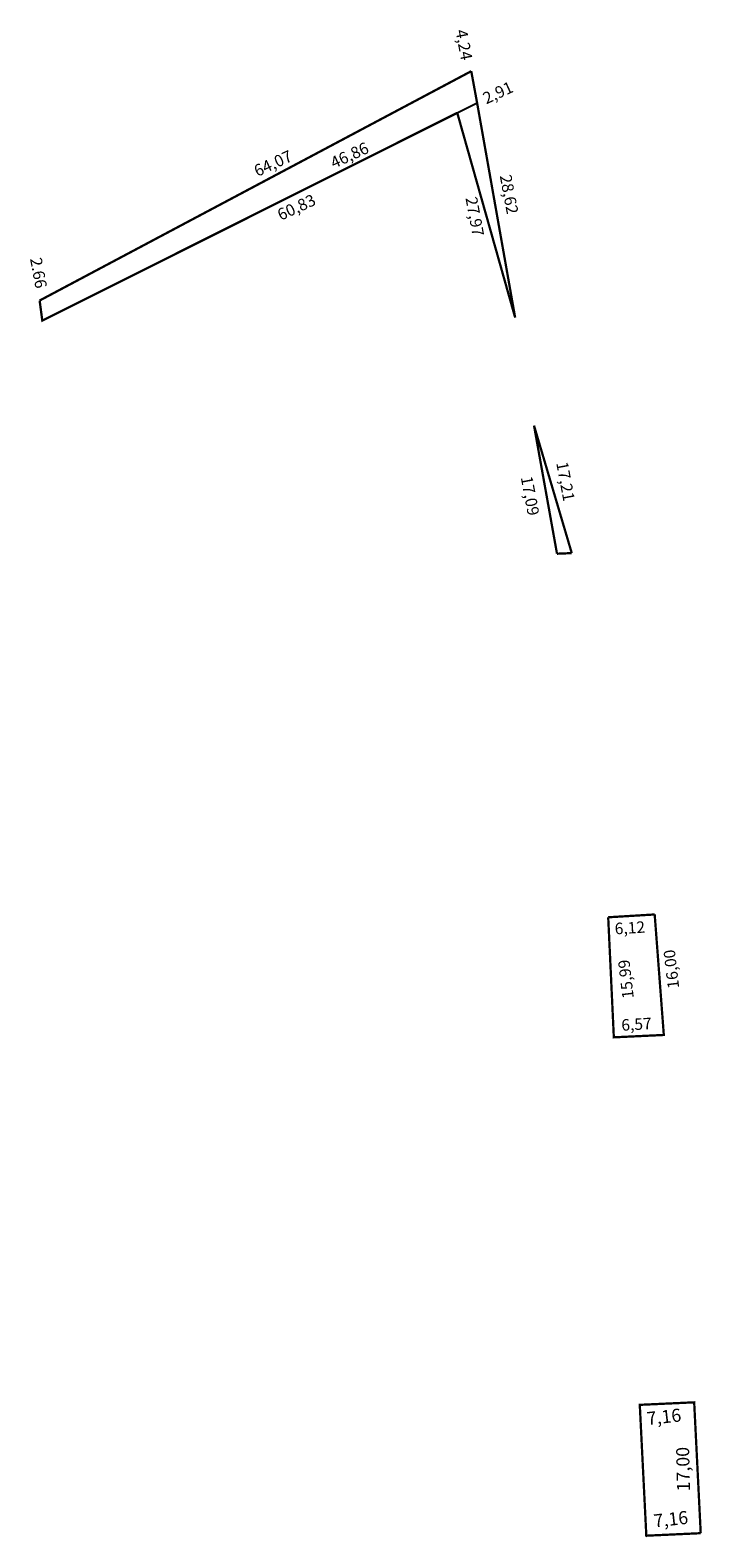
# Model space of a CAD drawing. Extents: x 188670 to 188771, y 1680943 to 1681440.
# Drawn here: x 188670 to 188759, y 1681242 to 1681440 of the extents above; entities that cross this region are included whole.
import ezdxf

# ---------------------------------------------------------------- set-up
doc = ezdxf.new("R2010")
doc.units = 0
doc.header["$MEASUREMENT"] = 0
for name, color, linetype in [('PERM_ESCRITURA', 5, 'CONTINUOUS'), ('PERM_MINUTA', 40, 'CONTINUOUS'), ('PERM_RI', 3, 'CONTINUOUS')]:
    doc.layers.add(name, color=color, linetype=linetype)

msp = doc.modelspace()

# ---------------------------------------------------------------- linework, layer by layer
at = {"layer": 'PERM_ESCRITURA', "const_width": 0.3}
for points in [[(188758.36, 1681242.37), (188757.5, 1681259.55), (188750.35, 1681259.22), (188751.21, 1681242.04), (188751.12, 1681241.91)], [(188758.36, 1681242.37), (188751.21, 1681242.04)]]:
    msp.add_lwpolyline(points, dxfattribs=at)
at = {"layer": 'PERM_MINUTA', "const_width": 0.3}
for points in [[(188752.31, 1681323.6), (188746.2, 1681323.23)], [(188752.31, 1681323.6), (188753.51, 1681307.78), (188746.94, 1681307.47), (188746.2, 1681323.23)]]:
    msp.add_lwpolyline(points, dxfattribs=at)
at = {"layer": 'PERM_RI'}
msp.add_line((188726.36, 1681428.84), (188728.97, 1681430.14), dxfattribs=at)
at = {"layer": 'PERM_RI', "const_width": 0.3}
for points in [[(188671.47, 1681404.2), (188728.2, 1681434.31)], [(188728.2, 1681434.31), (188728.97, 1681430.14), (188733.97, 1681401.96)], [(188739.47, 1681370.96), (188736.45, 1681387.78)], [(188741.41, 1681371.04), (188736.45, 1681387.78)], [(188741.41, 1681371.04), (188739.47, 1681370.96)]]:
    msp.add_lwpolyline(points, dxfattribs=at)
at = {"layer": 'PERM_RI'}
for points in [[(188671.47, 1681404.2, 0.3, 0.3, 0), (188671.82, 1681401.56, 0.3, 0.3, 0), (188726.36, 1681428.84, 0, 0, 0)], [(188733.97, 1681401.96, 0.3, 0.3, 0), (188726.36, 1681428.84, 0, 0, 0)]]:
    msp.add_lwpolyline(points, format="xyseb", dxfattribs=at)

# ---------------------------------------------------------------- texts
at = {"layer": 'PERM_ESCRITURA'}
for s, rotation, p in [('7,16', 6.4784, (188751.36, 1681256.55)), ('17,00', 91.1017, (188756.95, 1681247.87)), ('7,16', 6.4784, (188752.27, 1681243.11))]:
    msp.add_text(s, height=1.714, rotation=rotation, dxfattribs=at).set_placement(p)
at = {"layer": 'PERM_MINUTA'}
for s, rotation, p in [('6,12', 3.4395, (188747.1, 1681320.98)), ('15,99', 96.6193, (188749.57, 1681312.65)), ('16,00', 96.6193, (188755.54, 1681313.96)), ('6,57', 3.4395, (188747.97, 1681308.32))]:
    msp.add_text(s, height=1.505, rotation=rotation, dxfattribs=at).set_placement(p)
at = {"layer": 'PERM_RI'}
for s, rotation, p in [('4,24', 280.6406, (188726.12, 1681439.64)), ('2,91', 24.6769, (188730.18, 1681429.95)), ('46,86', 24.6769, (188710.14, 1681421.49)), ('64,07', 24.6769, (188700.09, 1681420.42)), ('28,62', 280.6406, (188731.94, 1681420.57)), ('60,83', 24.6769, (188703.17, 1681414.66)), ('27,97', 280.6406, (188727.43, 1681417.66)), ('2.66', 280.6406, (188670.2, 1681409.69)), ('17,21', 280.6406, (188739.36, 1681382.88)), ('17,09', 280.6406, (188734.7, 1681380.99))]:
    msp.add_text(s, height=1.534, rotation=rotation, dxfattribs=at).set_placement(p)

doc.saveas('drawing.dxf')
